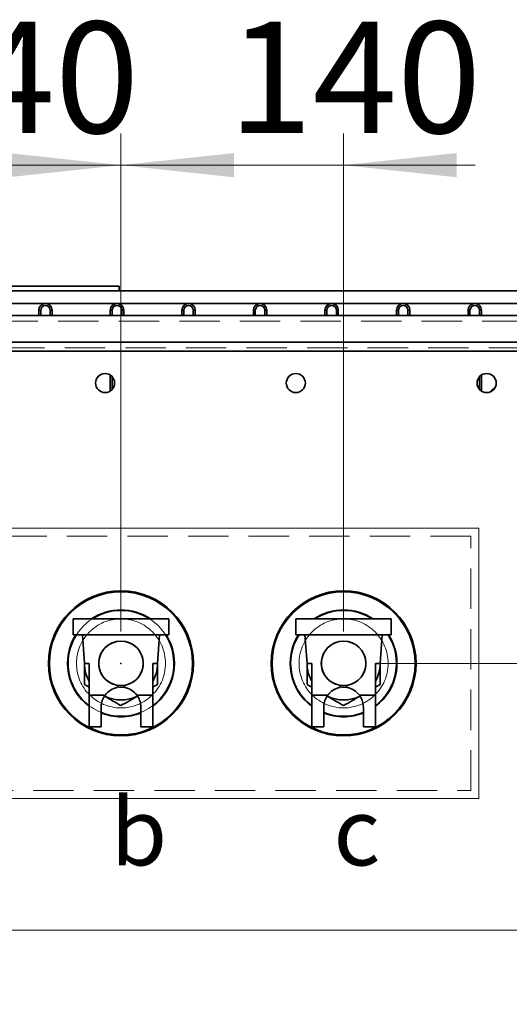
# Model space of a CAD drawing. Units: millimetres. Extents: x 100 to 5841, y -993 to 4753.
# Drawn here: x 1832 to 2140, y 1062 to 1681 of the extents above; entities that cross this region are included whole.
import ezdxf

# ---------------------------------------------------------------- set-up
doc = ezdxf.new("R2010")
doc.units = ezdxf.units.MM
doc.header["$PDSIZE"] = -1
doc.linetypes.add('CENTERX2', pattern=[20.32, 12.7, -2.54, 2.54, -2.54])
doc.linetypes.add('HIDDEN', pattern=[1.905, 1.27, -0.635])
doc.layers.add('FORMAT', color=7, linetype='Continuous')
doc.styles.add('SLDTEXTSTYLE2', font='TXT', dxfattribs={"width": 0.605})
doc.styles.add('SLDTEXTSTYLE5', font='TXT', dxfattribs={"width": 0.75})
doc.dimstyles.new('SLDDIMSTYLE2', dxfattribs={"dimtxt": 70, "dimasz": 71.12, "dimexe": 0, "dimexo": 0.0625, "dimgap": 17.5, "dimtad": 1, "dimdec": 0, "dimrnd": 1e-09, "dimzin": 12, "dimdsep": 46, "dimtxsty": 'SLDTEXTSTYLE5', "dimsah": 1, "dimcen": 0.09, "dimadec": 0, "dimazin": 3, "dimtfac": 1, "dimtdec": 0, "dimtmove": 0, "dimatfit": 0, "dimfxl": 1, "dimfrac": 2, "dimtolj": 1, "dimtzin": 12, "dimarcsym": 0})

# ---------------------------------------------------------------- blocks, each defined once
blk = doc.blocks.new('_D_9')
at = {"color": 7, "linetype": 'Continuous', "lineweight": 0, "ltscale": 20}
for p, q in [((2706.96, 1276.09), (2706.96, 1403.09)), ((2055.53, 1276.09), (2726.96, 1276.09)), ((2706.96, 1276.09), (2706.96, 1108.33)), ((2558.48, 1108.33), (2726.96, 1108.33)), ((2706.96, 1108.33), (2706.96, 981.33))]:
    blk.add_line(p, q, dxfattribs=at)
at = {"color": 7, "linetype": 'Continuous', "lineweight": 18, "ltscale": 20}
for points in [[(2706.96, 1276.09), (2714.58, 1347.21), (2699.34, 1347.21)], [(2706.96, 1108.33), (2699.34, 1037.21), (2714.58, 1037.21)]]:
    blk.add_solid(points, dxfattribs=at)
at = {"color": 7, "linetype": 'Continuous', "lineweight": 18, "ltscale": 20, "insert": (2616.72, 1114.62), "char_height": 70, "attachment_point": 1, "rotation": 90, "style": 'SLDTEXTSTYLE5'}
blk.add_mtext('168', dxfattribs=at)
blk = doc.blocks.new('_D_14')
at = {"color": 7, "linetype": 'Continuous', "lineweight": 0, "ltscale": 20}
for p, q in [((1615.53, 1296.09), (1615.53, 1609.32)), ((1755.53, 1296.09), (1755.53, 1609.32)), ((1615.53, 1589.32), (1525.24, 1589.32)), ((1615.53, 1589.32), (1755.53, 1589.32)), ((1755.53, 1589.32), (1882.53, 1589.32))]:
    blk.add_line(p, q, dxfattribs=at)
at = {"color": 7, "linetype": 'Continuous', "lineweight": 18, "ltscale": 20}
for points in [[(1615.53, 1589.32), (1544.41, 1596.94), (1544.41, 1581.7)], [(1755.53, 1589.32), (1826.65, 1581.7), (1826.65, 1596.94)]]:
    blk.add_solid(points, dxfattribs=at)
at = {"color": 7, "linetype": 'Continuous', "lineweight": 18, "ltscale": 20, "insert": (1525.24, 1679.55), "char_height": 70, "attachment_point": 1, "style": 'SLDTEXTSTYLE5'}
blk.add_mtext('140', dxfattribs=at)
blk = doc.blocks.new('_D_15')
at = {"color": 7, "linetype": 'Continuous', "lineweight": 0, "ltscale": 20}
for p, q in [((1755.53, 1296.09), (1755.53, 1609.32)), ((1895.53, 1296.09), (1895.53, 1609.32)), ((1755.53, 1589.32), (1628.53, 1589.32)), ((1755.53, 1589.32), (1895.53, 1589.32)), ((1895.53, 1589.32), (2022.53, 1589.32))]:
    blk.add_line(p, q, dxfattribs=at)
at = {"color": 7, "linetype": 'Continuous', "lineweight": 18, "ltscale": 20}
for points in [[(1755.53, 1589.32), (1684.41, 1596.94), (1684.41, 1581.7)], [(1895.53, 1589.32), (1966.65, 1581.7), (1966.65, 1596.94)]]:
    blk.add_solid(points, dxfattribs=at)
at = {"color": 7, "linetype": 'Continuous', "lineweight": 18, "ltscale": 20, "insert": (1747.95, 1679.55), "char_height": 70, "attachment_point": 1, "style": 'SLDTEXTSTYLE5'}
blk.add_mtext('140', dxfattribs=at)
blk = doc.blocks.new('_D_16')
at = {"color": 7, "linetype": 'Continuous', "lineweight": 0, "ltscale": 20}
for p, q in [((1895.53, 1296.09), (1895.53, 1609.32)), ((2035.53, 1296.09), (2035.53, 1609.32)), ((1895.53, 1589.32), (1768.53, 1589.32)), ((1895.53, 1589.32), (2035.53, 1589.32)), ((2035.53, 1589.32), (2118.27, 1589.32))]:
    blk.add_line(p, q, dxfattribs=at)
at = {"color": 7, "linetype": 'Continuous', "lineweight": 18, "ltscale": 20}
for points in [[(1895.53, 1589.32), (1824.41, 1596.94), (1824.41, 1581.7)], [(2035.53, 1589.32), (2106.65, 1581.7), (2106.65, 1596.94)]]:
    blk.add_solid(points, dxfattribs=at)
at = {"color": 7, "linetype": 'Continuous', "lineweight": 18, "ltscale": 20, "insert": (1963.11, 1679.55), "char_height": 70, "attachment_point": 1, "style": 'SLDTEXTSTYLE5'}
blk.add_mtext('140', dxfattribs=at)

msp = doc.modelspace()

# ---------------------------------------------------------------- linework, layer by layer
at = {"color": 7, "linetype": 'Continuous', "lineweight": 35, "ltscale": 20}
for p, q in [((1754.42, 1513.33), (1894.42, 1513.33)), ((1894.42, 1513.33), (1894.42, 1510.33)), ((1754.42, 1510.33), (1894.42, 1510.33)), ((2391.23, 1510.33), (1894.42, 1510.33)), ((1259.83, 1502.33), (2391.23, 1502.33)), ((2491.03, 1494.78), (1160.03, 1494.78)), ((1843.83, 1498.13), (1843.83, 1494.78)), ((1845.03, 1498.13), (1843.83, 1498.13)), ((1845.03, 1498.13), (1845.03, 1494.78)), ((1852.23, 1498.13), (1851.03, 1498.13)), ((1851.03, 1494.78), (1851.03, 1498.13)), ((1852.23, 1494.78), (1852.23, 1498.13)), ((1890.03, 1498.13), (1888.83, 1498.13)), ((1888.83, 1498.13), (1888.83, 1494.78)), ((1890.03, 1498.13), (1890.03, 1494.78)), ((1897.23, 1498.13), (1896.03, 1498.13)), ((1896.03, 1494.78), (1896.03, 1498.13)), ((1897.23, 1494.78), (1897.23, 1498.13)), ((1933.83, 1498.13), (1933.83, 1494.78)), ((1935.03, 1498.13), (1933.83, 1498.13)), ((1935.03, 1498.13), (1935.03, 1494.78)), ((1942.23, 1498.13), (1941.03, 1498.13)), ((1941.03, 1494.78), (1941.03, 1498.13)), ((1942.23, 1494.78), (1942.23, 1498.13)), ((1980.03, 1498.13), (1978.83, 1498.13)), ((1978.83, 1498.13), (1978.83, 1494.78)), ((1980.03, 1498.13), (1980.03, 1494.78)), ((1987.23, 1498.13), (1986.03, 1498.13)), ((1986.03, 1494.78), (1986.03, 1498.13)), ((1987.23, 1494.78), (1987.23, 1498.13)), ((2025.03, 1498.13), (2023.83, 1498.13)), ((2023.83, 1498.13), (2023.83, 1494.78)), ((2025.03, 1498.13), (2025.03, 1494.78)), ((2032.23, 1498.13), (2031.03, 1498.13)), ((2031.03, 1494.78), (2031.03, 1498.13)), ((2032.23, 1494.78), (2032.23, 1498.13)), ((2070.03, 1498.13), (2068.83, 1498.13)), ((2068.83, 1498.13), (2068.83, 1494.78)), ((2070.03, 1498.13), (2070.03, 1494.78)), ((2077.23, 1498.13), (2076.03, 1498.13)), ((2076.03, 1494.78), (2076.03, 1498.13)), ((2077.23, 1494.78), (2077.23, 1498.13)), ((2115.03, 1498.13), (2113.83, 1498.13)), ((2113.83, 1498.13), (2113.83, 1494.78)), ((2115.03, 1498.13), (2115.03, 1494.78)), ((2122.23, 1498.13), (2121.03, 1498.13)), ((2121.03, 1494.78), (2121.03, 1498.13)), ((2122.23, 1494.78), (2122.23, 1498.13)), ((2514.79, 1477.98), (1136.27, 1477.98)), ((2516.03, 1472.33), (1135.03, 1472.33)), ((1888.83, 1457.34), (1888.83, 1447.31)), ((1890.03, 1456.3), (1890.03, 1448.36)), ((2121.03, 1448.36), (2121.03, 1456.29)), ((2122.23, 1447.32), (2122.23, 1457.34)), ((1865.53, 1294.09), (1865.53, 1304.09)), ((1865.53, 1304.09), (1925.53, 1304.09)), ((1925.53, 1294.09), (1925.53, 1304.09)), ((2005.53, 1294.09), (2005.53, 1304.09)), ((2005.53, 1304.09), (2065.53, 1304.09)), ((2065.53, 1294.09), (2065.53, 1304.09)), ((1865.53, 1294.09), (1925.53, 1294.09)), ((1871.27, 1294.09), (1872.59, 1276.09)), ((1919.79, 1294.09), (1918.47, 1276.09)), ((2005.53, 1294.09), (2065.53, 1294.09)), ((2011.27, 1294.09), (2012.59, 1276.09)), ((2059.79, 1294.09), (2058.47, 1276.09)), ((1872.53, 1276.89), (1872.53, 1276.09)), ((1872.53, 1276.09), (1872.54, 1276.76)), ((1875.53, 1276.09), (1872.59, 1276.09)), ((1875.53, 1256.09), (1875.53, 1276.09)), ((1915.53, 1276.09), (1915.53, 1256.09)), ((1918.47, 1276.09), (1915.53, 1276.09)), ((1918.52, 1276.76), (1918.53, 1276.09)), ((1918.53, 1276.89), (1918.53, 1276.09)), ((2012.53, 1276.89), (2012.53, 1276.09)), ((2012.53, 1276.09), (2012.54, 1276.76)), ((2015.53, 1276.09), (2012.59, 1276.09)), ((2015.53, 1256.09), (2015.53, 1276.09)), ((2055.53, 1276.09), (2055.53, 1256.09)), ((2058.47, 1276.09), (2055.53, 1276.09)), ((2058.52, 1276.76), (2058.53, 1276.09)), ((2058.53, 1276.89), (2058.53, 1276.09)), ((1872.53, 1262.81), (1875.53, 1261.08)), ((1893.4, 1260.9), (1893.4, 1262.25)), ((1897.66, 1260.9), (1897.66, 1262.25)), ((1915.53, 1261.08), (1918.53, 1262.81)), ((2012.53, 1262.81), (2015.53, 1261.08)), ((2033.4, 1260.9), (2033.4, 1262.25)), ((2037.66, 1260.9), (2037.66, 1262.25)), ((2055.53, 1261.08), (2058.53, 1262.81)), ((1875.53, 1256.09), (1885.53, 1256.09)), ((1875.53, 1236.09), (1875.53, 1256.09)), ((1905.53, 1256.09), (1915.53, 1256.09)), ((1915.53, 1256.09), (1915.53, 1236.09)), ((2015.53, 1256.09), (2025.53, 1256.09)), ((2015.53, 1236.09), (2015.53, 1256.09)), ((2045.53, 1256.09), (2055.53, 1256.09)), ((2055.53, 1256.09), (2055.53, 1236.09)), ((1883.03, 1248.59), (1883.03, 1236.09)), ((1908.03, 1236.09), (1908.03, 1248.59)), ((2023.03, 1248.59), (2023.03, 1236.09)), ((2048.03, 1236.09), (2048.03, 1248.59)), ((1883.03, 1236.09), (1875.53, 1236.09)), ((1915.53, 1236.09), (1908.03, 1236.09)), ((2023.03, 1236.09), (2015.53, 1236.09)), ((2055.53, 1236.09), (2048.03, 1236.09))]:
    msp.add_line(p, q, dxfattribs=at)
at = {"color": 7, "linetype": 'HIDDEN', "lineweight": 18, "ltscale": 20}
for p, q in [((2491.03, 1491.25), (1160.03, 1491.25)), ((1136.27, 1474.45), (2514.79, 1474.45)), ((2516.03, 1472.33), (1135.03, 1472.33)), ((2120.53, 1361.09), (1530.53, 1361.09)), ((2115.53, 1356.09), (1535.53, 1356.09)), ((2115.53, 1196.09), (2115.53, 1356.09)), ((2120.53, 1191.09), (2120.53, 1361.09)), ((1535.53, 1196.09), (2115.53, 1196.09)), ((1530.53, 1191.09), (2120.53, 1191.09))]:
    msp.add_line(p, q, dxfattribs=at)
at = {"color": 7, "linetype": 'Continuous', "lineweight": 18, "ltscale": 20}
msp.add_line((2120.53, 1191.09), (2120.53, 1361.09), dxfattribs=at)
at = {"color": 7, "linetype": 'Continuous', "lineweight": 35, "ltscale": 400}
for centre, radius in [((1885.53, 1452.33), 6), ((2005.53, 1452.33), 6), ((2125.53, 1452.33), 6), ((1895.53, 1276.09), 45.59), ((1895.53, 1276.09), 45), ((2035.53, 1276.09), 45.59), ((2035.53, 1276.09), 45), ((1895.53, 1276.09), 14), ((2035.53, 1276.09), 14)]:
    msp.add_circle(centre, radius, dxfattribs=at)
at = {"color": 7, "linetype": 'HIDDEN', "lineweight": 18, "ltscale": 400}
for centre, radius in [((1885.53, 1452.33), 6), ((2005.53, 1452.33), 6), ((2125.53, 1452.33), 6), ((1895.53, 1276.09), 28), ((1895.53, 1276.09), 28), ((2035.53, 1276.09), 28), ((2035.53, 1276.09), 28)]:
    msp.add_circle(centre, radius, dxfattribs=at)
at = {"color": 7, "linetype": 'CENTERX2', "lineweight": 18, "ltscale": 20}
msp.add_circle((1895.53, 1276.09), 33.29, dxfattribs=at)
at = {"color": 7, "linetype": 'Continuous', "lineweight": 35, "ltscale": 400}
for centre, radius, start, end in [((1848.03, 1498.13), 4.2, 0, 180), ((1848.03, 1498.13), 3, 0, 180), ((1893.03, 1498.13), 4.2, 0, 180), ((1893.03, 1498.13), 3, 0, 180), ((1938.03, 1498.13), 4.2, 0, 180), ((1938.03, 1498.13), 3, 0, 180), ((1983.03, 1498.13), 4.2, 0, 180), ((1983.03, 1498.13), 3, 0, 180), ((2028.03, 1498.13), 4.2, 0, 180), ((2028.03, 1498.13), 3, 0, 180), ((2073.03, 1498.13), 4.2, 0, 180), ((2073.03, 1498.13), 3, 0, 180), ((2118.03, 1498.13), 4.2, 0, 180), ((2118.03, 1498.13), 3, 0, 180), ((2133.53, 1443.33), 6.5, 116.67137, 146.59492), ((1895.53, 1276.09), 33.59, 56.47926, 123.52074), ((1895.53, 1276.09), 33.29, 57.24802, 122.75198), ((2035.53, 1276.09), 33.59, 56.47926, 123.52074), ((2035.53, 1276.09), 33.29, 57.24802, 122.75198), ((1895.53, 1276.09), 33.59, 147.59225, 233.45243), ((1895.53, 1276.09), 33.29, 147.2717, 180), ((1895.53, 1276.09), 33.59, 306.54757, 32.40775), ((1895.53, 1276.09), 33.29, 306.92211, 32.7283), ((2035.53, 1276.09), 33.59, 147.59225, 233.45243), ((2035.53, 1276.09), 33.29, 147.2717, 180), ((2035.53, 1276.09), 33.59, 306.54757, 32.40775), ((2035.53, 1276.09), 33.29, 306.92211, 32.7283), ((1895.53, 1276.09), 14, 278.76388, 261.23612), ((2035.53, 1276.09), 14, 278.76388, 261.23612), ((1895.53, 1276.09), 33.29, 180, 233.07789), ((1895.53, 1276.09), 23, 180, 209.59185), ((1895.53, 1276.09), 23, 330.40815, 0), ((2035.53, 1276.09), 33.29, 180, 233.07789), ((2035.53, 1276.09), 23, 180, 209.59185), ((2035.53, 1276.09), 23, 330.40815, 0), ((1895.53, 1248.59), 12.5, 99.8254, 143.1301), ((1895.53, 1276.09), 15, 261.82453, 277.6468), ((1895.53, 1248.59), 12.5, 36.8699, 80.1746), ((2035.53, 1248.59), 12.5, 99.8254, 143.1301), ((2035.53, 1276.09), 15, 261.82453, 277.6468), ((2035.53, 1248.59), 12.5, 36.8699, 80.1746), ((1895.53, 1276.09), 23, 243.26501, 296.73402), ((2035.53, 1276.09), 23, 243.26501, 296.73402), ((1895.53, 1276.09), 33.29, 247.94753, 292.05247), ((1895.53, 1276.09), 33.59, 248.1498, 270), ((1895.53, 1276.09), 33.59, 270, 291.8502), ((2035.53, 1276.09), 33.29, 247.94753, 292.05247), ((2035.53, 1276.09), 33.59, 248.1498, 270), ((2035.53, 1276.09), 33.59, 270, 291.8502)]:
    msp.add_arc(centre, radius, start, end, dxfattribs=at)
at = {"color": 7, "linetype": 'Continuous', "lineweight": 35, "ltscale": 20}
for points, knots in [([(1872.53, 1276.09), (1872.53, 1274.88), (1872.53, 1272.04), (1872.53, 1267.58), (1872.53, 1264.4), (1872.53, 1262.81)], [0, 0, 0, 0, 0.268407, 0.632373, 1, 1, 1, 1]), ([(1918.53, 1276.09), (1918.53, 1274.88), (1918.53, 1272.04), (1918.53, 1267.58), (1918.53, 1264.4), (1918.53, 1262.81)], [0, 0, 0, 0, 0.268407, 0.632373, 1, 1, 1, 1]), ([(2012.53, 1276.09), (2012.53, 1274.88), (2012.53, 1272.04), (2012.53, 1267.58), (2012.53, 1264.4), (2012.53, 1262.81)], [0, 0, 0, 0, 0.268407, 0.632373, 1, 1, 1, 1]), ([(2058.53, 1276.09), (2058.53, 1274.88), (2058.53, 1272.04), (2058.53, 1267.58), (2058.53, 1264.4), (2058.53, 1262.81)], [0, 0, 0, 0, 0.268407, 0.632373, 1, 1, 1, 1]), ([(1885.53, 1256.09), (1884.87, 1255.02), (1883.55, 1252.9), (1883.06, 1250.2), (1883.03, 1248.82), (1883.03, 1248.59)], [0, 0, 0, 0, 0.454349, 0.909149, 1, 1, 1, 1]), ([(1885.16, 1255.52), (1886.85, 1254.54), (1890.36, 1252.51), (1893.76, 1250.55), (1895.53, 1249.53)], [0, 0, 0, 0, 0.480358, 1, 1, 1, 1]), ([(1895.53, 1249.53), (1897.4, 1250.61), (1900.8, 1252.57), (1904.32, 1254.6), (1905.91, 1255.52)], [0, 0, 0, 0, 0.54841, 1, 1, 1, 1]), ([(1908.03, 1248.59), (1907.94, 1249.77), (1907.75, 1252.13), (1906.54, 1254.68), (1905.67, 1255.89), (1905.53, 1256.09)], [0, 0, 0, 0, 0.454471, 0.909396, 1, 1, 1, 1]), ([(2025.53, 1256.09), (2024.87, 1255.02), (2023.55, 1252.9), (2023.06, 1250.2), (2023.03, 1248.82), (2023.03, 1248.59)], [0, 0, 0, 0, 0.454349, 0.909149, 1, 1, 1, 1]), ([(2025.16, 1255.52), (2026.85, 1254.54), (2030.36, 1252.51), (2033.76, 1250.55), (2035.53, 1249.53)], [0, 0, 0, 0, 0.480358, 1, 1, 1, 1]), ([(2035.53, 1249.53), (2037.4, 1250.61), (2040.8, 1252.57), (2044.32, 1254.6), (2045.91, 1255.52)], [0, 0, 0, 0, 0.54841, 1, 1, 1, 1]), ([(2048.03, 1248.59), (2047.94, 1249.77), (2047.75, 1252.13), (2046.54, 1254.68), (2045.67, 1255.89), (2045.53, 1256.09)], [0, 0, 0, 0, 0.454471, 0.909396, 1, 1, 1, 1])]:
    msp.add_open_spline(points, degree=3, knots=knots, dxfattribs=at)
at = {"layer": 'FORMAT', "lineweight": 18, "ltscale": 20}
for p, q in [((2120.53, 1361.09), (1530.53, 1361.09)), ((1530.53, 1191.09), (2120.53, 1191.09)), ((1112.58, 1108.33), (2538.48, 1108.33))]:
    msp.add_line(p, q, dxfattribs=at)
at = {"layer": 'FORMAT', "ltscale": 20}
msp.add_point((1895.53, 1276.09), dxfattribs=at)

# ---------------------------------------------------------------- texts
at = {"color": 7, "linetype": 'Continuous', "lineweight": 0, "ltscale": 20, "char_height": 42.33, "attachment_point": 1, "style": 'SLDTEXTSTYLE2'}
for s, insert in [('b', (1888.87, 1191.41)), ('c', (2029.13, 1191.41))]:
    msp.add_mtext(s, dxfattribs=dict(at, insert=insert))

# ---------------------------------------------------------------- dimensions: what is measured, and where the dimension line sits
at = {"color": 7, "linetype": 'Continuous', "lineweight": 18, "ltscale": 20}
for base, p1, p2, picture, middle in [((1755.53, 1589.32), (1615.53, 1276.09), (1755.53, 1276.09), '_D_14', (1602.82, 1589.32)), ((1895.53, 1589.32), (1755.53, 1276.09), (1895.53, 1276.09), '_D_15', (1825.53, 1589.32)), ((2035.53, 1589.32), (1895.53, 1276.09), (2035.53, 1276.09), '_D_16', (2040.69, 1589.32))]:
    dim = msp.add_linear_dim(base=base, p1=p1, p2=p2, dimstyle='SLDDIMSTYLE2', dxfattribs=at)
    dim.commit()
    dim.dimension.update_dxf_attribs({"geometry": picture, "text_midpoint": middle, "dimtype": 160})
dim = msp.add_linear_dim(base=(2706.96, 1108.33), p1=(2035.53, 1276.09), p2=(2538.48, 1108.33), angle=90, dimstyle='SLDDIMSTYLE2', dxfattribs=at)
dim.commit()
dim.dimension.update_dxf_attribs({"geometry": '_D_9', "text_midpoint": (2706.96, 1192.21), "dimtype": 160})

doc.saveas('drawing.dxf')
